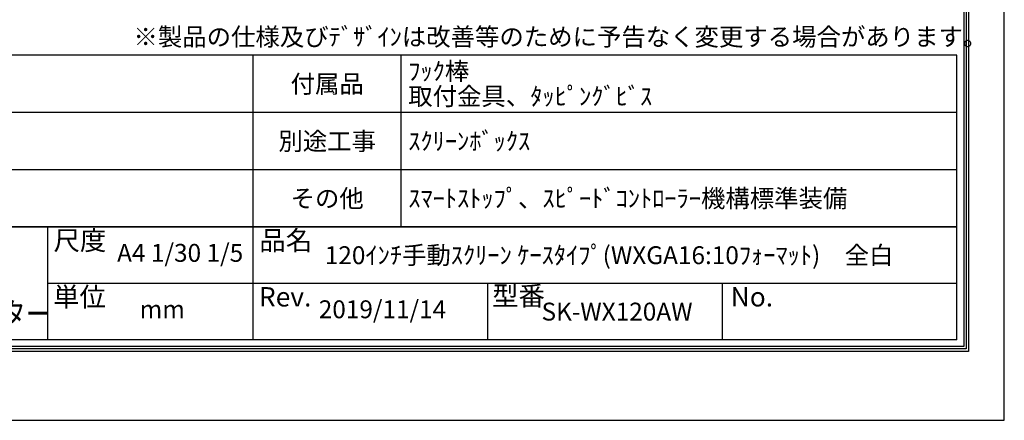
# Model space of a CAD drawing. Units: millimetres. Extents: x 8 to 6308, y -1 to 8909.
# Drawn here: x 2178 to 6308, y -1 to 1680 of the extents above; entities that cross this region are included whole.
import ezdxf
from ezdxf.enums import TextEntityAlignment as Align

# ---------------------------------------------------------------- set-up
doc = ezdxf.new("R2010")
doc.units = ezdxf.units.MM
doc.layers.get('Defpoints').update_dxf_attribs({"color": 4})
doc.layers.add('図枠', color=2, linetype='Continuous')
doc.layers.add('文字', color=7, linetype='Continuous')

msp = doc.modelspace()

# ---------------------------------------------------------------- linework, layer by layer
at = {"layer": 'Defpoints'}
msp.add_lwpolyline([(7.661, -0.527), (6307.661, -0.527), (6307.661, 8909.473), (7.661, 8909.473)], close=True, dxfattribs=at)
at = {"layer": '図枠', "color": 2}
for p, q in [((6109.22, 1530.264), (206.103, 1530.264)), ((3157.661, 337.112), (3157.661, 1530.264)), ((3777.661, 810.264), (3777.661, 1530.264)), ((6109.22, 337.112), (6109.22, 1530.264)), ((6109.22, 1290.264), (206.103, 1290.264)), ((6109.22, 1050.264), (206.103, 1050.264)), ((6109.22, 810.264), (206.103, 810.264)), ((206.103, 810.264), (6109.22, 810.264)), ((2294.195, 810.264), (2294.195, 337.112)), ((6109.22, 573.688), (2294.195, 573.688)), ((4141.495, 337.112), (4141.495, 573.688)), ((5125.329, 337.112), (5125.329, 573.688)), ((6109.22, 337.112), (206.103, 337.112))]:
    msp.add_line(p, q, dxfattribs=at)
for points in [[(157.661, 288.67), (157.661, 8620.276), (6157.661, 8620.276), (6157.661, 288.67)], [(167.8, 298.809), (167.8, 8610.137), (6147.522, 8610.137), (6147.522, 298.809)], [(177.939, 308.948), (177.939, 8599.998), (6137.383, 8599.998), (6137.383, 308.948)]]:
    msp.add_lwpolyline(points, close=True, dxfattribs=at)

# ---------------------------------------------------------------- texts
at = {"layer": '図枠'}
msp.add_text('※製品の仕様及びﾃﾞｻﾞｲﾝは改善等のために予告なく変更する場合があります。', height=75, dxfattribs=at).set_placement((2655.173, 1570.467))
for s, p in [('尺度', (2319.853, 753.937)), ('品名', (3183.318, 753.937)), ('単位', (2317.983, 517.36)), ('Rev.', (3181.449, 517.36)), ('型番', (4159.367, 521.253)), ('No.', (5160.078, 517.36))]:
    msp.add_text(s, height=81.1115, dxfattribs=at).set_placement(p, align=Align.MIDDLE_LEFT)
at = {"layer": '図枠', "oblique": 10, "width": 0.8}
msp.add_text('近畿エデュケーションセンター', height=94.53125, dxfattribs=at).set_placement((861.834, 446.66), align=Align.MIDDLE_LEFT)
at = {"layer": '文字'}
for s, p in [('ﾌｯｸ棒', (3807.661, 1464.174)), ('取付金具、ﾀｯﾋﾟﾝｸﾞﾋﾞｽ', (3807.661, 1358.451)), ('ｽｸﾘｰﾝﾎﾞｯｸｽ', (3807.661, 1170.264)), ('ｽﾏｰﾄｽﾄｯﾌﾟ、ｽﾋﾟｰﾄﾞｺﾝﾄﾛｰﾗｰ機構標準装備', (3807.661, 930.264)), ('120ｲﾝﾁ手動ｽｸﾘｰﾝ ｹｰｽﾀｲﾌﾟ(WXGA16:10ﾌｫｰﾏｯﾄ)\u3000全白', (3457.661, 691.976))]:
    msp.add_text(s, height=75, dxfattribs=at).set_placement(p, align=Align.MIDDLE_LEFT)
for s, p in [('付属品', (3467.661, 1410.264)), ('別途工事', (3467.661, 1170.264)), ('その他', (3467.661, 930.264)), ('SK-WX120AW', (4683.412, 455.4))]:
    msp.add_text(s, height=75, dxfattribs=at).set_placement(p, align=Align.MIDDLE_CENTER)
for s, p in [('A4 1/30 1/5', (2850.928, 691.976)), ('2019/11/14', (3699.578, 455.4)), ('mm', (2775.928, 455.4))]:
    msp.add_text(s, height=75, dxfattribs=at).set_placement(p, align=Align.MIDDLE)

doc.saveas('drawing.dxf')
